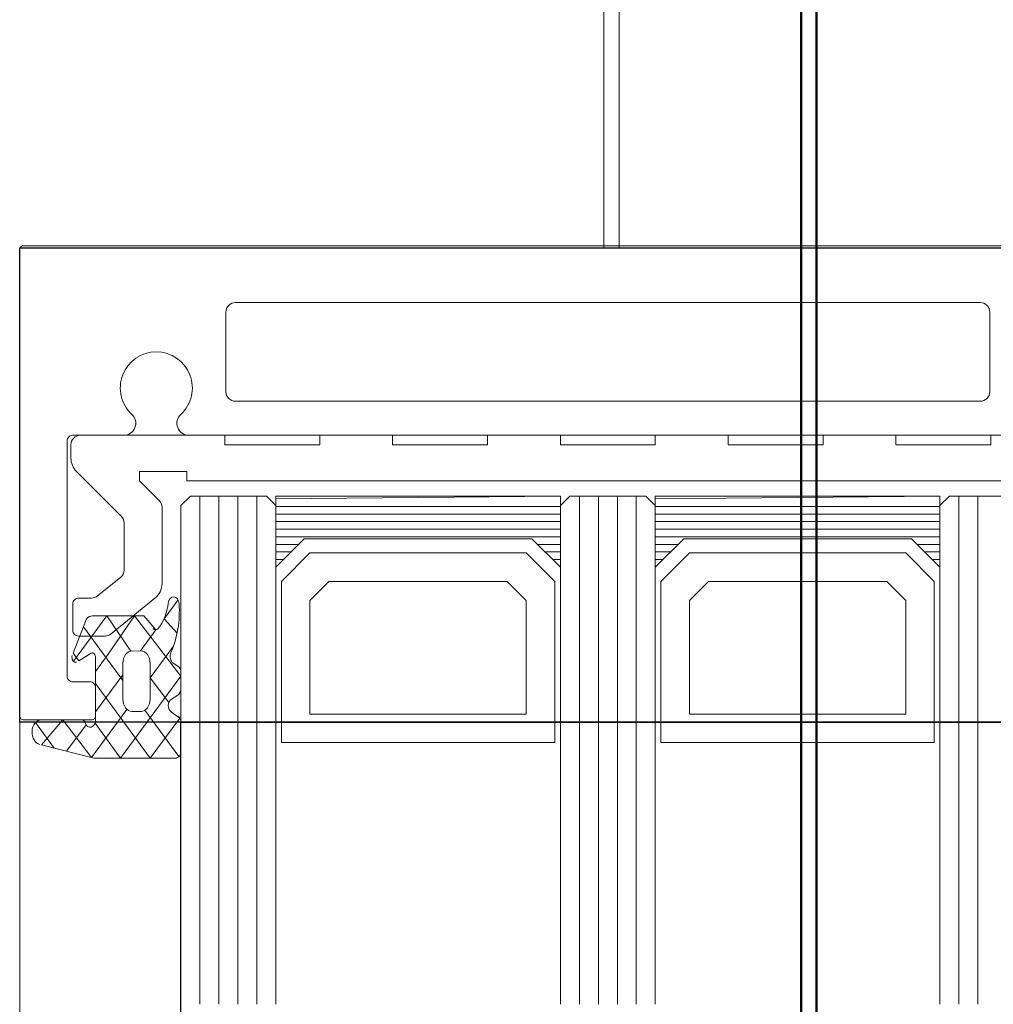
# Model space of a CAD drawing. Units: metres. Extents: x 17 to 138, y -30 to 30.
# Drawn here: x 94 to 94, y -12 to -12 of the extents above; entities that cross this region are included whole.
import ezdxf

# ---------------------------------------------------------------- set-up
doc = ezdxf.new("R2010")
doc.units = ezdxf.units.M
doc.linetypes.add('Trazo', pattern=[0.006350000000000002, 0.003175000000000001, -0.003175000000000001])
for name, color, linetype, lineweight in [('A-AREA', 32, 'Trazo', 100), ('A-DOOR', 31, 'Continuous', 18), ('A-GENM', 13, 'Continuous', 18), ('G-IMPT', 8, 'Continuous', 18)]:
    doc.layers.add(name, color=color, linetype=linetype, lineweight=lineweight)

# ---------------------------------------------------------------- blocks, each defined once
blk = doc.blocks.new('Bandalux_RollerShades_Premium_SingleDrop _2_ - Premium - Grey RAL 9006 - Single Drop-608028-Nivel 1')
at = {"layer": 'A-GENM'}
for p, q in [((14.2599978424376, -11.17675963212883), (14.25999784243761, -12.44311194642914)), ((14.26079784247717, -11.17675963212883), (14.26079784247718, -12.44311194642914))]:
    blk.add_line(p, q, dxfattribs=at)
at = {"layer": 'A-GENM', "lineweight": 50}
for p, q in [((14.27039784247716, -11.17675963212886), (14.27039784247716, -12.83775963212884)), ((14.27119784247719, -12.83775963212884), (14.27119784247723, -11.17675963212886))]:
    blk.add_line(p, q, dxfattribs=at)
blk = doc.blocks.new('3_Sliding_Doors_Alumil_S650_Triple_Floor flush - PV7-866989-Nivel 1')
at = {"layer": 'A-DOOR'}
for p, q in [((-0.7837162651666809, 0.07919989499903188), (-0.7837162651666809, 0.161799778999032)), ((-0.773716264166682, 0.1320774289990321), (-0.7737162641666819, 0.08792212899903173)), ((-0.7760162641666809, 0.1301303129990318), (-0.780216195166681, 0.1301303129990318)), ((-0.7807162651666811, 0.1296303129990317), (-0.7807162651666811, 0.0903692599990315)), ((-0.775516264166681, 0.09036924499903197), (-0.775516264166681, 0.1296303129990318)), ((-0.7705162651666818, 0.1294997789990318), (-0.7437162651666814, 0.1294997789990319)), ((-0.7705162651666818, 0.1284997789990318), (-0.7437162651666814, 0.1284997789990318)), ((-0.7705162651666818, 0.1114997789990318), (-0.7437162651666814, 0.1114997789990319)), ((-0.7705162651666818, 0.1104997789990318), (-0.7437162651666814, 0.1104997789990318)), ((-0.7705162651666818, 0.1094997789990319), (-0.7437162651666814, 0.1094997789990318)), ((-0.7705162651666818, 0.1084997789990318), (-0.7437162651666814, 0.1084997789990319)), ((-0.7705162651666818, 0.09149977899903174), (-0.7437162651666814, 0.09149977899903187)), ((-0.7705162651666818, 0.09049977899903183), (-0.7437162651666814, 0.09049977899903183)), ((-0.7802162651666812, 0.08986924499903196), (-0.7760162791666815, 0.08986924499903196)), ((-0.7705162651666818, 0.08949977899903185), (-0.7437162651666814, 0.08949977899903185)), ((-0.7705162651666818, 0.08849977899903173), (-0.7437162651666814, 0.08849977899903187)), ((-0.7615524411666816, 0.087333881082616), (-0.7617041111666814, 0.08709432466251996)), ((-0.7603754931666816, 0.0874997774645679), (-0.7611989501666813, 0.0874997774645679)), ((-0.7598076851666815, 0.08699544719000758), (-0.7600219891666818, 0.0873339304289196)), ((-0.7567800951666818, 0.08739502851839215), (-0.7592237561666814, 0.08559524286795957)), ((-0.7570814471666814, 0.0874997774645679), (-0.7585556821666813, 0.0874997774645679)), ((-0.7658989441666818, 0.08650017299903182), (-0.7699232931666818, 0.08650017299903182)), ((-0.7632450801666818, 0.08381193999903189), (-0.7651217981666817, 0.08612949299903186)), ((-0.7616982611666817, 0.08587208520805617), (-0.7598132611666815, 0.08587208520805617)), ((-0.7591631281666814, 0.08539335240805554), (-0.7591631281666815, 0.08491465422411992)), ((-0.7737162641666819, 0.08447733999903159), (-0.7737162641666819, 0.08179977899903204)), ((-0.7718090791666817, 0.08199306599903187), (-0.7694484191666819, 0.08435372599903179)), ((-0.7690948651666816, 0.0845001729990318), (-0.7666144081666822, 0.08450017299903187)), ((-0.766225835166682, 0.08431483299903178), (-0.7652450801666818, 0.08310370199903186)), ((-0.7598131281666812, 0.08443588680805561), (-0.7616982611666817, 0.08443588680805554)), ((-0.7610944681666815, 0.08443588680805554), (-0.7591444681666815, 0.08299968914456787)), ((-0.7631336531666819, 0.0821001729990318), (-0.7631336531666819, 0.08349727899903184)), ((-0.765133653166682, 0.0827890419990318), (-0.765133653166682, 0.0821001729990318)), ((-0.7619865211666815, 0.08299968914456787), (-0.7587134021666813, 0.0829996891445678)), ((-0.7607162641666817, 0.08179990899903146), (-0.7607162641666817, 0.08269977899903164)), ((-0.7604161961666813, 0.08299977899903191), (-0.7589162641666816, 0.08299977899903184)), ((-0.7587162641666816, 0.08279977899903208), (-0.7587162641666816, 0.07919977899903169)), ((-0.7587165951666813, 0.08227260818072746), (-0.7587165951666813, 0.08012729234456742)), ((-0.7584589291666815, 0.08249478070808779), (-0.7570615231666814, 0.08146557442021574)), ((-0.7732161861666815, 0.08170017299903183), (-0.7725161861666817, 0.08170017299903183)), ((-0.7648336531666816, 0.0818001729990318), (-0.7634336531666819, 0.0818001729990318)), ((-0.7734162641666815, 0.08149977899903184), (-0.7610162641666811, 0.08149977899903184)), ((-0.7572290201666811, 0.08081487785240765), (-0.758571699166681, 0.07982597865676036)), ((-0.7589163581666818, 0.0789997789990318), (-0.7835162651666815, 0.07899977899903186)), ((0.7587336206666855, 0.07899977899901962), (-0.7585997106666478, 0.07899977899901962))]:
    blk.add_line(p, q, dxfattribs=at)
at = {"layer": 'A-DOOR', "lineweight": 25}
for p, q in [((-0.7835997116666474, 0.07899977899941169), (-0.7835997116666477, 0.1409997789990217)), ((-0.7585997106666474, 0.1409997789994075), (-0.7585997106666478, 0.07899977899901962)), ((-0.7585997106666591, 0.08749977899901985), (-0.7585997106666589, 0.1324997789990199)), ((0.7587336206666855, 0.08749977899901985), (-0.7585997106666591, 0.08749977899901978)), ((-0.7585997106666478, 0.07899977899901962), (-0.7835997116666474, 0.07899977899941169))]:
    blk.add_line(p, q, dxfattribs=at)
at = {"layer": 'A-DOOR', "flags": 128}
for points in [[(-0.773716186166682, 0.1378001729990319), (-0.7737161861666819, 0.1301859589990318), (-0.7732161861666815, 0.1301859589990318), (-0.7732161861666815, 0.1251859589990318), (-0.773716186166682, 0.1251859589990318), (-0.7737161861666819, 0.1213430659990319), (-0.7732161861666815, 0.1213430659990319), (-0.7732161861666815, 0.1163430659990319), (-0.7737161861666819, 0.1163430659990319), (-0.7737161861666819, 0.1125001729990319), (-0.7732161861666815, 0.1125001729990319), (-0.7732161861666815, 0.1075001729990319), (-0.7737161861666819, 0.1075001729990319), (-0.7737161861666819, 0.1036572799990319), (-0.7732161861666815, 0.1036572799990318), (-0.7732161861666815, 0.09865727999903186), (-0.7737161861666819, 0.09865727999903186), (-0.7737161861666819, 0.09481438699903187), (-0.7732161861666815, 0.09481438699903187), (-0.7732161861666815, 0.08981438699903187), (-0.7737161861666819, 0.0898143869990318), (-0.773716186166682, 0.08220017299903191)], [(-0.7702768461666819, 0.08635372599903181), (-0.7713161861666814, 0.08531438699903174), (-0.7718161861666818, 0.08531438699903186), (-0.7718161861666818, 0.08781438699903184), (-0.7713161861666814, 0.08781438699903184), (-0.7713161861666814, 0.1321859589990318), (-0.7718161861666818, 0.1321859589990319), (-0.7718161861666818, 0.1346859589990318), (-0.7713161861666814, 0.1346859589990319), (-0.7702768461666819, 0.1336466199990319)], [(-0.7437162651666814, 0.1324997789990318), (-0.7700162651666819, 0.1324997789990318), (-0.7705162651666818, 0.1319997789990319), (-0.7705162651666818, 0.1279997789990318), (-0.7700162651666819, 0.1274997789990318), (-0.7437162651666814, 0.1274997789990318)], [(-0.7437162651666814, 0.1124997789990318), (-0.7700162651666819, 0.1124997789990318), (-0.7705162651666818, 0.1119997789990318), (-0.7705162651666818, 0.1079997789990319), (-0.7700162651666819, 0.1074997789990318), (-0.7437162651666814, 0.1074997789990319)], [(-0.7437162651666814, 0.09249977899903185), (-0.7700162651666819, 0.09249977899903178), (-0.7705162651666818, 0.09199977899903175), (-0.7705162651666818, 0.08799977899903179), (-0.7700162651666819, 0.08749977899903169), (-0.7437162651666814, 0.08749977899903183)], [(-0.7650438581666813, 0.08734465993573606), (-0.7640405921666812, 0.08660574248754367), (-0.7632808181666816, 0.08729430166424773)], [(-0.7612657891666818, 0.0829996891445678), (-0.7621770441666816, 0.08367083938712794), (-0.7641993021666814, 0.08505544806757619), (-0.7610118281666814, 0.0874997774645679), (-0.7566912701666815, 0.08431763465087154), (-0.7585439621666817, 0.0829711632982956)], [(-0.7591234761666811, 0.08699539784370364), (-0.7588024831666818, 0.08743494599576773), (-0.7566912701666815, 0.08588001228671177), (-0.7606265511666812, 0.0829996891445678)], [(-0.7625931631666818, 0.08710207203224749), (-0.7609231481666815, 0.08587208520805624), (-0.7596282151666812, 0.08685973159679157)], [(-0.7592684421666817, 0.08465337438258419), (-0.7567234441666812, 0.08277895281560796), (-0.7587165951666813, 0.08128163938636024), (-0.7573996021666815, 0.08015219602482358), (-0.7566912701666815, 0.08290394258456789), (-0.7566912701666815, 0.08721253778456754)], [(-0.7641993021666815, 0.08283910816971982), (-0.7641993021666814, 0.08554225082955992), (-0.7634623941666816, 0.08617989345867981), (-0.762348261166681, 0.08535932113458401), (-0.7623439481666814, 0.08485956091698402), (-0.7641993021666814, 0.08359787903538406), (-0.7618014341666814, 0.08183181974245574)], [(-0.7607978721666814, 0.08443588680805561), (-0.7621824361666815, 0.08341613880728782), (-0.7636193331666814, 0.08235784766053558)], [(-0.7622377251666814, 0.08275863392255203), (-0.761831532166681, 0.08211220617829602), (-0.7622318901666818, 0.08181733770699952), (-0.7640322841666817, 0.08251872176716028)]]:
    blk.add_lwpolyline(points, dxfattribs=at)
at = {"layer": 'A-DOOR'}
for centre, radius, start, end in [((-0.7802162655328885, 0.1296303133701901), 0.0004999996337925813, 89.99193662068248, 180.0000425316421), ((-0.7760162637931431, 0.1296303133725694), 0.0004999996264626613, 359.9999571957193, 90.00004280431855), ((-0.7802162648687369, 0.090369245297192), 0.000500000298160397, 179.9983152942897, 269.9999658581363), ((-0.7760162644648413, 0.09036924529697643), 0.0005000002981609013, 269.9983152942201, 359.9999658580958), ((-0.7762162641724379, 0.08619977910285784), 0.001899999681055326, 42.75770840743771, 317.2476220771521), ((-0.7743533654394056, 0.08792212910172638), 0.0006371012727242067, 222.7470955598067, 359.9999907644606), ((-0.7699232921464991, 0.0860001724220465), 0.0005000005769861121, 90.00011690421847, 135.0000359115768), ((-0.7658989443637577, 0.08550017316894906), 0.0009999998300823816, 38.99996652589711, 89.99998870836741), ((-0.7743533656539908, 0.08447742854685218), 0.0006371014934628721, 359.9920367218073, 137.2369576777196), ((-0.7690948646464988, 0.08400017121493679), 0.0005000017840955958, 90.00005960833654, 134.9999786156924), ((-0.7666144082652204, 0.08400017308399028), 0.0004999999150412503, 38.99996652588004, 89.99998870834195), ((-0.7636336554636987, 0.08349727901389026), 0.0005000022970166192, 359.9999982973627, 38.99990328058445), ((-0.7656336540517384, 0.08278904151389026), 0.0005000008850570252, 5.559303791948933e-05, 38.99996057623322), ((-0.7604162641868609, 0.08269977902692237), 0.0002999999798206191, 89.98700910162431, 180.0000053267523), ((-0.7589162640172664, 0.08279977914844697), 0.0001999998505850368, 359.9999571957347, 90.00004280430862), ((-0.7732161865402193, 0.0822001726254942), 0.0004999996264627865, 179.9999571957204, 270.0000428043063), ((-0.7648336533908042, 0.0821001727749093), 0.0002999997758779084, 179.9999571957133, 270.0000428043076), ((-0.7634336529425587, 0.08210017277490918), 0.0002999997758776519, 269.999957195693, 4.280430925023322e-05), ((-0.7734162643908041, 0.08179977877490947), 0.0002999997758778373, 179.9999571957133, 270.0000428043076), ((-0.7725161864999389, 0.08270017486011229), 0.001000001861080232, 270.000019094182, 314.9999381015265), ((-0.7610162644027358, 0.08179977926313806), 0.00030000026410641, 270.0000450831007, 0.02477770942907099), ((-0.783516265371037, 0.07919977882841507), 0.0001999998293833298, 179.966719539549, 270.000058543637), ((-0.758916264255826, 0.07919977906612768), 0.0002000000891437153, 269.9730965325594, 359.9999807784373)]:
    blk.add_arc(centre, radius, start, end, dxfattribs=at)
for centre, major_axis, ratio, start_param, end_param in [((-0.764811070254742, 0.0871142010360838), (0.0003899998026305154, 0), 0.7365120000007401, 1.66439171357846, 4.555258720456015), ((-0.7644480558651613, 0.08426598693223715), (0.00427416659571484, 0), 0.7365119999998824, 1.032677755229015, 1.664392850517611), ((-0.761198950055263, 0.08721253803574183), (0.0003899996589687031, 0), 0.7365119999992842, 1.570796612483429, 2.705450789430996), ((-0.7603754492981273, 0.0872125377442746), (0.000390000057175259, 0), 0.7365120000004209, 0.4363320540320168, 1.570908810251322), ((-0.7585556816334948, 0.08721253789653222), (-0.0003899998479799696, 1.046334940992407e-16), 0.736512000001353, 4.712390347532267, 5.847391063716566), ((-0.7570812705175205, 0.08721253755563502), (-0.0003900003508394829, 1.216933313550672e-16), 0.7365119999988565, 3.14159345059279, 4.712841926556385), ((-0.7652304617114108, 0.08516459935540092), (0.002290091491140399, 0), 0.7365119999999324, 0.7328810625794725, 1.413666599931471), ((-0.7620575706597686, 0.08721571775086052), (0.0003899997102705621, 0), 0.7365120000009565, 4.174269444301823, 5.846851287645472), ((-0.7594541942666417, 0.08711679024591727), (0.0003899994725596118, 0), 0.7365119999996661, 3.577734775221121, 4.683228654555339), ((-0.7594769365553904, 0.087116791064778), (0.0003900005981442091, 0), 0.7365119999991273, 4.741550475559263, 5.846851839373003), ((-0.7637215963883507, 0.08616489952177493), (0.0002600004671738989, 0), 0.7365119999969955, 5.497787841203785, 7.016067120265121), ((-0.7616982616522799, 0.08539335276570617), (-0.0006499995144012154, 6.513212829612065e-17), 0.736511999999903, 4.712388233310003, 6.283186054258049), ((-0.7598131287216143, 0.08539335200927983), (0.0006500005549318101, 0), 0.7365120000009917, 8.329776628447747e-07, 1.571000088262386), ((-0.7616982608458888, 0.08491461957006487), (0.0006500003207922121, 0), 0.736512000000905, 3.141592574233023, 3.926989324041312), ((-0.7598131278784053, 0.08491461939700395), (0.0006499997134441023, 0), 0.736512000000489, 4.712388536880451, 6.283258055755374), ((-0.761698260511154, 0.0849146211016289), (0.0006500020279035642, 0), 0.7365119999973226, 3.926991222080174, 4.712387971886171), ((-0.7635493007748947, 0.08283910774860781), (-0.0006500013917878649, 2.803968574080457e-17), 0.7365119999991153, 6.283184427542742, 7.01636562362846), ((-0.761986585134769, 0.08280819563344016), (0.0002599992153951396, 0), 0.7365119999968865, 2.486972798707562, 3.403390927632727), ((-0.7619865832246012, 0.08280819527146996), (0.0002600010299253148, 0), 0.736512000000922, 1.570557643434597, 2.48697577235877), ((-0.7587134024707579, 0.0827124494584362), (0.0003900000083265794, 0), 0.7365119999977529, 5.118357194614949, 7.853980854301023), ((-0.7584565943463618, 0.08227266442428774), (0.0002600008315349633, 0), 0.7365119999989521, 1.977255622946524, 3.141886363269956), ((-0.7620096768088406, 0.08194647666752856), (0.0002599997948858893, 0), 0.7365120000013545, 4.318245954021784, 6.544982830763552), ((-0.7580665947154778, 0.08012729213151737), (0.0006500004512036228, 0), 0.736512000000253, 3.141592208568028, 6.150726537148938)]:
    blk.add_ellipse(centre, major_axis=major_axis, ratio=ratio, start_param=start_param, end_param=end_param, dxfattribs=at)
at = {"layer": 'G-IMPT'}
for p, q in [((-0.7699662651666813, 0.1274997789990319), (-0.7699662651666813, 0.1124997789990319)), ((-0.7695662651666815, 0.1274997789990319), (-0.7695662651666815, 0.1124997789990319)), ((-0.7691662651666815, 0.1274997789990319), (-0.7691662651666815, 0.1124997789990319)), ((-0.7687662651666817, 0.1274997789990318), (-0.7687662651666817, 0.1124997789990318)), ((-0.7683662651666817, 0.1274997789990318), (-0.7683662651666817, 0.1124997789990318)), ((-0.7679662651666819, 0.1274997789990318), (-0.7679662651666819, 0.1262997789990318)), ((-0.7675662651666814, 0.1274997789990318), (-0.7675662651666815, 0.1266997789990318)), ((-0.7671662651666815, 0.1274997789990318), (-0.7671662651666815, 0.1270997789990319)), ((-0.7667662651666816, 0.1274997789990319), (-0.7667662651666816, 0.1274897789990319)), ((-0.767966265166682, 0.1136997789990318), (-0.7679662651666819, 0.1124997789990318)), ((-0.7675662651666814, 0.1132997789990319), (-0.7675662651666814, 0.1124997789990318)), ((-0.7671662651666815, 0.1128997789990318), (-0.7671662651666815, 0.1124997789990318)), ((-0.7667662651666816, 0.1125097789990318), (-0.7667662651666816, 0.1124997789990319)), ((-0.7699662651666813, 0.1074997789990318), (-0.7699662651666815, 0.09249977899903178)), ((-0.7695662651666815, 0.1074997789990319), (-0.7695662651666815, 0.09249977899903185)), ((-0.7691662651666815, 0.1074997789990319), (-0.7691662651666815, 0.09249977899903185)), ((-0.7687662651666817, 0.1074997789990318), (-0.7687662651666817, 0.09249977899903185)), ((-0.7683662651666817, 0.1074997789990318), (-0.7683662651666817, 0.09249977899903185)), ((-0.7679662651666819, 0.1074997789990318), (-0.7679662651666819, 0.1062997789990319)), ((-0.7675662651666814, 0.1074997789990318), (-0.7675662651666814, 0.1066997789990319)), ((-0.7671662651666815, 0.1074997789990318), (-0.7671662651666815, 0.1070997789990318)), ((-0.7667662651666816, 0.1074997789990318), (-0.7667662651666816, 0.1074897789990319)), ((-0.7679662651666819, 0.09369977899903184), (-0.7679662651666819, 0.09249977899903185)), ((-0.7675662651666814, 0.09329977899903187), (-0.7675662651666814, 0.09249977899903178)), ((-0.7671662651666815, 0.09289977899903175), (-0.7671662651666815, 0.09249977899903178)), ((-0.7667662651666816, 0.09250977899903182), (-0.7667662651666816, 0.09249977899903178))]:
    blk.add_line(p, q, dxfattribs=at)
at = {"layer": 'G-IMPT', "flags": 128}
for points in [[(-0.7703662651666818, 0.1124997789990319), (-0.7705162651666818, 0.1274997789990319), (-0.7667662651666816, 0.1274997789990319), (-0.7682662651666817, 0.1259997789990318), (-0.7682662651666817, 0.1139997789990318), (-0.7667662651666816, 0.1124997789990319), (-0.7705162651666818, 0.1124997789990319), (-0.7705162651666818, 0.1274997789990319)], [(-0.7705162651666818, 0.1074997789990318), (-0.7667662651666816, 0.1074997789990318), (-0.7682662651666817, 0.1059997789990318), (-0.7682662651666817, 0.09399977899903184), (-0.7667662651666816, 0.09249977899903178), (-0.7705162651666818, 0.09249977899903178), (-0.7705162651666818, 0.1074997789990318), (-0.7703662651666818, 0.09249977899903185)]]:
    blk.add_lwpolyline(points, dxfattribs=at)
for points in [[(-0.7675162651666819, 0.1256997789990318), (-0.7675162651666819, 0.1142997789990318), (-0.7660162651666818, 0.1127997789990319), (-0.757516265166682, 0.1127997789990319), (-0.757516265166682, 0.1271997789990319), (-0.7660162651666818, 0.1271997789990318)], [(-0.7660162651666818, 0.1246997789990319), (-0.7660162651666818, 0.1152997789990318), (-0.765016265166682, 0.1142997789990318), (-0.7590162651666817, 0.1142997789990318), (-0.7590162651666817, 0.1256997789990319), (-0.765016265166682, 0.1256997789990319)], [(-0.7675162651666819, 0.1056997789990318), (-0.7675162651666819, 0.09429977899903177), (-0.7660162651666818, 0.09279977899903184), (-0.757516265166682, 0.09279977899903191), (-0.757516265166682, 0.1071997789990319), (-0.7660162651666818, 0.1071997789990319)], [(-0.7660162651666818, 0.1046997789990319), (-0.7660162651666819, 0.09529977899903189), (-0.765016265166682, 0.09429977899903184), (-0.7590162651666817, 0.09429977899903184), (-0.7590162651666817, 0.1056997789990319), (-0.765016265166682, 0.1056997789990318)]]:
    blk.add_lwpolyline(points, close=True, dxfattribs=at)

msp = doc.modelspace()

# ---------------------------------------------------------------- block references
at = {"layer": 'A-AREA', "rotation": 269.9999999999999}
msp.add_blockref('3_Sliding_Doors_Alumil_S650_Triple_Floor flush - PV7-866989-Nivel 1', (93.92322231138311, -13.22671165809576), dxfattribs=at)
at = {"layer": 'A-AREA'}
msp.add_blockref('Bandalux_RollerShades_Premium_SingleDrop _2_ - Premium - Grey RAL 9006 - Single Drop-608028-Nivel 1', (79.77301350893117, 0), dxfattribs=at)

doc.saveas('drawing.dxf')
